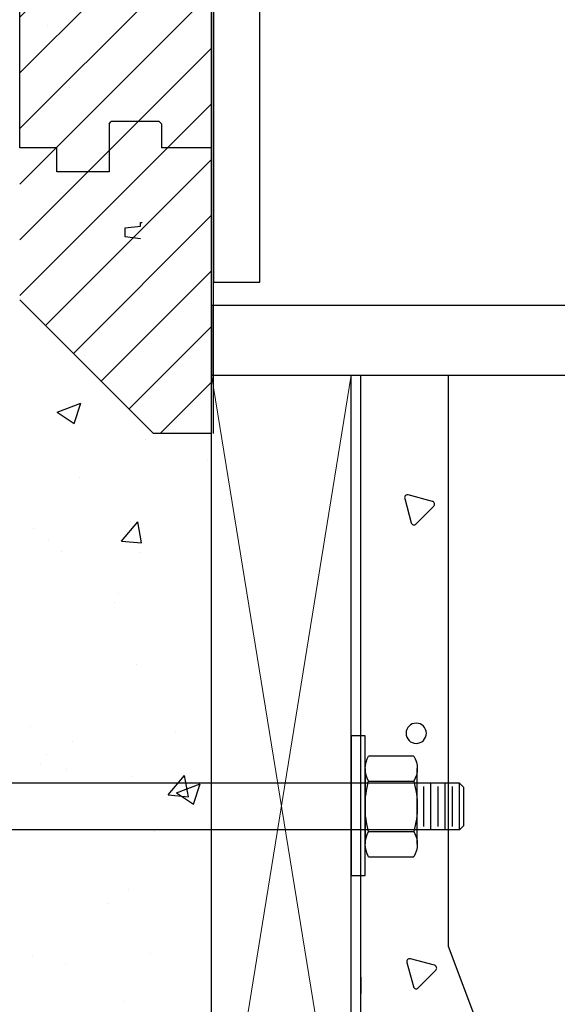
# Model space of a CAD drawing. Units: inches. Extents: x -192 to 87, y -80 to 220.
# Drawn here: x -58 to -50, y 34 to 48 of the extents above; entities that cross this region are included whole.
import ezdxf

# ---------------------------------------------------------------- set-up
doc = ezdxf.new("R2010")
doc.units = ezdxf.units.IN
doc.header["$MEASUREMENT"] = 0
doc.linetypes.add('DASHED', pattern=[0.2067, 0.1654, -0.0413])
for name, color, linetype in [('DASHED', 8, 'DASHED'), ('Notes', 7, 'Continuous'), ('OBJECT', 1, 'Continuous'), ('TEXT', 7, 'Continuous')]:
    doc.layers.add(name, color=color, linetype=linetype)
doc.layers.add('Hatch', color=110, linetype='Continuous', lineweight=9)

# ---------------------------------------------------------------- blocks, each defined once
blk = doc.blocks.new('2x10 end')
at = {"layer": 'Hatch', "color": 34}
for p, q in [((-0.75, 4.625), (0.75, -4.625)), ((0.75, 4.625), (-0.75, -4.625))]:
    blk.add_line(p, q, dxfattribs=at)
blk.add_lwpolyline([(-0.75, -4.625), (0.75, -4.625), (0.75, 4.625), (-0.75, 4.625)], close=True, dxfattribs=at)
blk = doc.blocks.new('R218')
at = {"layer": 'OBJECT'}
blk.add_lwpolyline([(0.129, 0.081), (0.059, -0.179, -0.57735), (0.007, -0.193), (-0.183, -0.002, -0.57735), (-0.169, 0.05), (0.091, 0.12, -0.57735)], format="xyb", close=True, dxfattribs=at)
blk = doc.blocks.new('A$C69AD1067')
at = {"layer": 'DASHED'}
blk.add_line((0, 0.063), (1.992, 0.063), dxfattribs=at)
at = {"layer": 'OBJECT'}
for p, q in [((1.054, 9.312), (1.054, 3.18)), ((1.992, 0.413), (1.992, 9.312)), ((2.098, 0.413), (2.098, 9.312)), ((1.054, 3.18), (0, 0.369)), ((1.992, 2.847), (1.992, 2.67)), ((0, 0), (0, 0.369)), ((1.992, 0.413), (2.098, 0.413)), ((1.992, 0.413), (1.992, 0)), ((0, 0), (1.992, 0))]:
    blk.add_line(p, q, dxfattribs=at)
for centre in [(1.398, 5.466), (1.398, 1.008)]:
    blk.add_circle(centre, 0.109, dxfattribs=at)
for p in [(1.393, 7.908), (1.37, 2.923)]:
    blk.add_blockref('R218', p, dxfattribs=at)
blk = doc.blocks.new('12-13 NUT')
for p, q in [((-0.389, 0.269), (0.423, 0.269)), ((-0.254, -0.254), (-0.254, 0.231)), ((0.287, -0.254), (0.287, 0.231)), ((0.423, -0.291), (-0.389, -0.291))]:
    blk.add_line(p, q)
for points in [[(-0.525, -0.254), (-0.525, 0.231)], [(0.558, 0.231), (0.558, -0.254)]]:
    blk.add_lwpolyline(points)
for centre, radius, start, end in [((-0.389, 0.006), 0.263, 59.0201, 120.9799), ((0.017, -0.726), 0.995, 74.2218, 105.7782), ((0.423, 0.006), 0.263, 59.0201, 120.9799), ((-0.389, -0.028), 0.263, 239.0201, 300.9799), ((0.017, 0.704), 0.995, 254.2217, 285.7782), ((0.423, -0.028), 0.263, 239.0201, 300.9799)]:
    blk.add_arc(centre, radius, start, end)

msp = doc.modelspace()

# ---------------------------------------------------------------- hatches: boundary and pattern name
h = msp.add_hatch()
h.set_pattern_fill('ANSI31', color=256, scale=4.511166)
h.set_pattern_definition([(45, (0, -32), (-0.3987345, 0.3987345), [])])
h.paths.add_polyline_path([(-55.32, 58.715), (-58.07, 57.779), (-58.07, 46.023), (-57.54, 46.023), (-57.54, 45.679), (-56.79, 45.679), (-56.79, 46.366), (-56.759, 46.398), (-56.071, 46.398), (-56.04, 46.366), (-56.04, 46.023), (-55.32, 46.023)])
h.paths.add_polyline_path([(-55.32, 46.023), (-55.34, 46.023), (-56.04, 46.023), (-56.04, 46.366), (-56.071, 46.398), (-56.759, 46.398), (-56.79, 46.366), (-56.79, 45.679), (-57.54, 45.679), (-57.54, 46.023), (-58.07, 46.023), (-58.07, 43.847), (-56.154, 41.93), (-55.32, 41.93)])
h.paths.add_polyline_path([(-64.07, 55.737), (-66.82, 54.801), (-66.82, 46.023), (-66.801, 46.023), (-66.101, 46.023), (-66.101, 46.366), (-66.069, 46.398), (-65.382, 46.398), (-65.351, 46.366), (-65.351, 45.679), (-64.601, 45.679), (-64.601, 46.023), (-64.07, 46.023)])
h = msp.add_hatch()
h.set_pattern_fill('AR-CONC', color=256, scale=0.483547)
h.set_pattern_definition([(50, (-94.0613, -12.5608), (3.46829, -0.30344), [0.36266, -3.98926]), (355, (-94.0613, -12.5608), (-0.67093, 3.6372), [0.29013, -3.19141]), (100.4514, (-93.7722, -12.586), (2.79736, 3.33377), [0.30821, -3.39035]), (46.184, (-94.0613, -11.5937), (5.16062, -0.80036), [0.544, -5.9839]), (96.636, (-93.631, -11.6604), (4.51953, 4.71032), [0.46232, -5.08553]), (351.184, (-94.061, -11.5937), (4.51953, 4.71032), [0.4352, -4.7871]), (21, (-93.5777, -11.8355), (2.88633, -1.94685), [0.36266, -3.98926]), (326, (-93.5777, -11.8355), (1.17654, 3.50644), [0.29013, -3.19141]), (71.4514, (-93.3372, -11.9977), (4.06287, 1.55959), [0.30821, -3.39035]), (37.5, (-94.0613, -12.5608), (0.058799, 1.6097), [0, -3.15273, 0, -3.239767, 0, -3.2035]), (7.5, (-94.0613, -12.5608), (1.272066, 1.907167), [0, -1.84715, 0, -3.080196, 0, -1.220957]), (327.5, (-95.1396, -12.5608), (2.581284, -0.109063), [0, -1.20887, 0, -3.77167, 0, -5.004714]), (317.5, (-95.6231, -12.5608), (2.81998, 0.484055), [0, -1.57153, 0, -2.504775, 0, -3.55407])])
h.paths.add_polyline_path([(-56.313, 45.583), (-56.313, 47.852), (-65.995, 47.852), (-65.995, 45.583)])
h = msp.add_hatch()
h.set_pattern_fill('AR-CONC', color=256, scale=0.483547)
h.set_pattern_definition([(50, (-93.0944, -20.8354), (3.46829, -0.30344), [0.36266, -3.98926]), (355, (-93.0944, -20.8354), (-0.67093, 3.6372), [0.29013, -3.19141]), (100.4514, (-92.8054, -20.8606), (2.79736, 3.33377), [0.30821, -3.39035]), (46.184, (-93.0944, -19.8683), (5.16062, -0.80036), [0.544, -5.9839]), (96.636, (-92.6643, -19.935), (4.51953, 4.71032), [0.46232, -5.08553]), (351.184, (-93.0944, -19.868), (4.51953, 4.71032), [0.4352, -4.78712]), (21, (-92.6108, -20.11), (2.88633, -1.94685), [0.36266, -3.98926]), (326, (-92.611, -20.11), (1.17654, 3.50644), [0.29013, -3.19141]), (71.4514, (-92.3703, -20.2723), (4.06287, 1.55959), [0.30821, -3.39035]), (37.5, (-93.0944, -20.8354), (0.058799, 1.6097), [0, -3.15273, 0, -3.239767, 0, -3.2035]), (7.5, (-93.0944, -20.8354), (1.272066, 1.907167), [0, -1.84715, 0, -3.080196, 0, -1.220957]), (327.5, (-94.1727, -20.8354), (2.581284, -0.109063), [0, -1.20887, 0, -3.77167, 0, -5.004714]), (317.5, (-94.6562, -20.8354), (2.81998, 0.484055), [0, -1.57153, 0, -2.504775, 0, -3.55407])])
h.paths.add_polyline_path([(-55.32, 31.264), (-55.346, 41.93), (-57.976, 43.638), (-57.976, 29.396)])
h = msp.add_hatch()
h.set_pattern_fill('AR-CONC', color=256, scale=0.967095)
h.set_pattern_definition([(50, (-94.061, -12.561), (6.9366, -0.60687), [0.7253, -7.9785]), (355, (-94.061, -12.561), (-1.34186, 7.2744), [0.58026, -6.3828]), (100.451, (-93.483, -12.6114), (5.5947, 6.66754), [0.6164, -6.7807]), (46.184, (-94.061, -10.627), (10.3212, -1.6007), [1.088, -11.9678]), (96.636, (-93.201, -10.76), (9.039, 9.4206), [0.9246, -10.171]), (351.184, (-94.061, -10.627), (9.039, 9.4206), [0.8704, -9.5742]), (21, (-93.094, -11.11), (5.77266, -3.8937), [0.7253, -7.9785]), (326, (-93.094, -11.11), (2.3531, 7.0129), [0.58026, -6.3828]), (71.451, (-92.613, -11.4347), (8.12574, 3.1192), [0.6164, -6.7807]), (37.5, (-94.0613, -12.5608), (0.1176, 3.2194), [0, -6.30546, 0, -6.47953, 0, -6.407]), (7.5, (-94.0613, -12.5608), (2.54413, 3.81433), [0, -3.6943, 0, -6.1604, 0, -2.44191]), (327.5, (-96.218, -12.5608), (5.16257, -0.21813), [0, -2.41774, 0, -7.54334, 0, -10.00943]), (317.5, (-97.185, -12.561), (5.63996, 0.9681), [0, -3.14306, 0, -5.00955, 0, -7.10814])])
h.paths.add_polyline_path([(-65.969, 43.017), (-56.313, 43.017), (-56.37, 36.94), (-65.995, 36.913)])

# ---------------------------------------------------------------- linework, layer by layer
for p, q in [((-55.32, 46.023), (-55.32, 58.715)), ((-58.07, 46.023), (-58.07, 57.779)), ((-56.79, 46.366), (-56.79, 45.679)), ((-56.79, 46.366), (-56.79, 45.679)), ((-57.54, 45.679), (-57.54, 46.023)), ((-57.54, 45.679), (-57.54, 46.023)), ((-55.32, 46.023), (-56.04, 46.023)), ((-55.32, 46.023), (-56.04, 46.023)), ((-55.32, 30.023), (-55.32, 46.023)), ((-56.79, 45.679), (-57.54, 45.679)), ((-56.79, 45.679), (-57.54, 45.679)), ((-51.767, 36.92), (-61.242, 36.92)), ((-52.28, 36.301), (-52.28, 36.873)), ((-52.178, 36.254), (-52.178, 36.92)), ((-52.075, 36.301), (-52.075, 36.873)), ((-51.972, 36.254), (-51.972, 36.92)), ((-51.87, 36.301), (-51.87, 36.873)), ((-51.707, 36.86), (-51.767, 36.92)), ((-51.767, 36.254), (-51.767, 36.92)), ((-51.707, 36.314), (-51.707, 36.86)), ((-51.767, 36.254), (-61.242, 36.254)), ((-51.767, 36.254), (-51.707, 36.314))]:
    msp.add_line(p, q)
at = {"color": 7, "linetype": 'Continuous', "lineweight": 25}
for p, q in [((-56.79, 46.366), (-56.759, 46.398)), ((-56.79, 46.366), (-56.759, 46.398)), ((-56.071, 46.398), (-56.759, 46.398)), ((-56.071, 46.398), (-56.759, 46.398)), ((-56.071, 46.398), (-56.04, 46.366)), ((-56.071, 46.398), (-56.04, 46.366)), ((-56.04, 46.366), (-56.04, 46.023)), ((-56.04, 46.366), (-56.04, 46.023)), ((-57.54, 46.023), (-58.07, 46.023)), ((-57.54, 46.023), (-58.07, 46.023)), ((-55.32, 46.023), (-55.34, 46.023)), ((-55.32, 46.023), (-55.34, 46.023))]:
    msp.add_line(p, q, dxfattribs=at)
at = {"color": 34}
msp.add_line((-53.32, 42.764), (-33.41, 42.764), dxfattribs=at)
at = {"color": 7, "lineweight": 25}
msp.add_lwpolyline([(-56.339, 44.719), (-56.558, 44.745), (-56.558, 44.758), (-56.558, 44.861), (-56.558, 44.874), (-56.339, 44.899), (-56.339, 44.951), (-56.313, 44.951)], dxfattribs=at)
at = {"color": 34}
msp.add_lwpolyline([(-53.32, 35.597), (-53.12, 35.597), (-53.12, 37.597), (-53.32, 37.597)], close=True, dxfattribs=at)
at = {"layer": 'Notes'}
for p, q in [((-56.154, 41.93), (-58.07, 43.847)), ((-55.32, 41.93), (-56.154, 41.93))]:
    msp.add_line(p, q, dxfattribs=at)
msp.add_lwpolyline([(-55.295, 58.723), (-55.295, 44.097), (-54.628, 44.097), (-54.628, 58.95)], dxfattribs=at)
at = {"layer": 'Notes', "flags": 128}
msp.add_lwpolyline([(-55.295, 41.93), (-55.295, 58.723)], dxfattribs=at)
at = {"layer": 'TEXT'}
msp.add_lwpolyline([(-9.787, 43.764), (-55.32, 43.764), (-55.32, 42.764), (-10.076, 42.764)], dxfattribs=at)

# ---------------------------------------------------------------- block references
at = {"xscale": -1.333333333333335, "yscale": 1.333333333333335, "zscale": 1.333333333333335}
msp.add_blockref('A$C69AD1067', (-50.524, 30.347), dxfattribs=at)
at = {"xscale": -1.333333333333335, "yscale": 1.333333333333335, "zscale": 1.333333333333335, "rotation": 270}
msp.add_blockref('12-13 NUT', (-52.732, 36.565), dxfattribs=at)
at = {"layer": 'Hatch', "xscale": 1.333333333333335, "yscale": 1.333333333333335, "zscale": 1.333333333333335}
msp.add_blockref('2x10 end', (-54.32, 36.597), dxfattribs=at)

doc.saveas('drawing.dxf')
